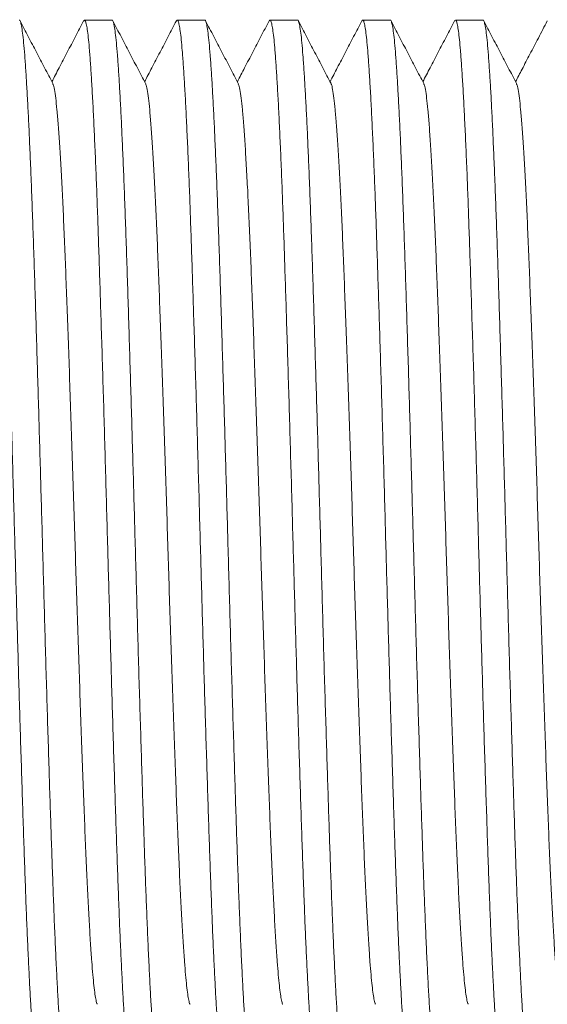
# Model space of a CAD drawing. Units: millimetres. Extents: x -159 to 492, y -177 to 405.
# Drawn here: x -7 to 3, y 366 to 385 of the extents above; entities that cross this region are included whole.
import ezdxf

# ---------------------------------------------------------------- set-up
doc = ezdxf.new("R2010")
doc.units = ezdxf.units.MM

msp = doc.modelspace()

# ---------------------------------------------------------------- linework, layer by layer
at = {"color": 7, "linetype": 'Continuous', "lineweight": 0}
for p, q in [((-5.694, 385.092), (-6.233, 385.092)), ((-3.879, 385.092), (-4.419, 385.092)), ((-2.066, 385.092), (-2.605, 385.092)), ((-0.251, 385.092), (-0.791, 385.092)), ((1.562, 385.092), (1.023, 385.092))]:
    msp.add_line(p, q, dxfattribs=at)
for points, knots in [([(-7.14, 364.593), (-7.14, 364.593), (-7.148, 364.584), (-7.162, 364.616), (-7.184, 364.696), (-7.205, 364.836), (-7.226, 365.027), (-7.246, 365.27), (-7.266, 365.558), (-7.287, 365.889), (-7.307, 366.259), (-7.328, 366.67), (-7.348, 367.121), (-7.369, 367.618), (-7.389, 368.158), (-7.41, 368.741), (-7.43, 369.356), (-7.451, 370.003), (-7.473, 370.68), (-7.494, 371.369), (-7.515, 372.063), (-7.535, 372.756), (-7.555, 373.456), (-7.575, 374.158), (-7.595, 374.875), (-7.615, 375.606), (-7.636, 376.351), (-7.657, 377.092), (-7.679, 377.824), (-7.7, 378.54), (-7.722, 379.221), (-7.742, 379.864), (-7.762, 380.467), (-7.781, 381.04), (-7.8, 381.586), (-7.821, 382.113), (-7.842, 382.617), (-7.863, 383.089), (-7.885, 383.517), (-7.906, 383.896), (-7.928, 384.225), (-7.948, 384.497), (-7.967, 384.715), (-7.987, 384.883), (-8.007, 385.004), (-8.027, 385.076), (-8.046, 385.102), (-8.058, 385.081), (-8.063, 385.072)], [0, 0, 0, 0, 0.000567, 0.023688, 0.046746, 0.06968, 0.092428, 0.115066, 0.1379, 0.159578, 0.181346, 0.203153, 0.224946, 0.246671, 0.269582, 0.292299, 0.314955, 0.337816, 0.360829, 0.38393, 0.405739, 0.427518, 0.449216, 0.470781, 0.492164, 0.514849, 0.537736, 0.560764, 0.583874, 0.607002, 0.630084, 0.651751, 0.673271, 0.694614, 0.716051, 0.737658, 0.760702, 0.783818, 0.806943, 0.830014, 0.852969, 0.875747, 0.897079, 0.918567, 0.940211, 0.96196, 0.983762, 1, 1, 1, 1]), ([(-7.507, 385.092), (-7.507, 385.092), (-7.5, 385.101), (-7.485, 385.068), (-7.464, 384.988), (-7.443, 384.848), (-7.422, 384.657), (-7.402, 384.415), (-7.381, 384.126), (-7.361, 383.795), (-7.34, 383.426), (-7.32, 383.014), (-7.3, 382.563), (-7.279, 382.067), (-7.258, 381.526), (-7.238, 380.943), (-7.217, 380.328), (-7.196, 379.681), (-7.175, 379.004), (-7.154, 378.316), (-7.133, 377.622), (-7.113, 376.929), (-7.093, 376.229), (-7.073, 375.526), (-7.053, 374.809), (-7.033, 374.079), (-7.012, 373.334), (-6.991, 372.592), (-6.969, 371.861), (-6.947, 371.145), (-6.926, 370.463), (-6.906, 369.82), (-6.886, 369.218), (-6.867, 368.644), (-6.847, 368.098), (-6.827, 367.571), (-6.806, 367.068), (-6.784, 366.595), (-6.763, 366.168), (-6.741, 365.788), (-6.72, 365.459), (-6.7, 365.188), (-6.68, 364.97), (-6.661, 364.802), (-6.641, 364.68), (-6.62, 364.609), (-6.602, 364.582), (-6.59, 364.604), (-6.584, 364.613)], [0, 0, 0, 0, 0.0005667, 0.0236804, 0.0467311, 0.0696569, 0.0923978, 0.1150283, 0.1378556, 0.1595261, 0.1812875, 0.2030873, 0.2248727, 0.246591, 0.2694939, 0.2922037, 0.314853, 0.3377067, 0.3607114, 0.3838057, 0.4056069, 0.4273792, 0.4490701, 0.4706283, 0.4920045, 0.5146819, 0.5375609, 0.5605822, 0.5836843, 0.6068044, 0.6298795, 0.6515393, 0.6730527, 0.6943879, 0.7158185, 0.7374179, 0.7604545, 0.7835631, 0.8066806, 0.8297442, 0.8526916, 0.8754624, 0.8967875, 0.9182689, 0.9399058, 0.9616476, 0.9834421, 1, 1, 1, 1]), ([(-6.852, 383.851), (-6.905, 383.953), (-7.012, 384.158), (-7.172, 384.464), (-7.332, 384.77), (-7.438, 384.975), (-7.491, 385.077)], [0, 0, 0, 0, 0.249954, 0.499934, 0.749953, 1, 1, 1, 1]), ([(-6.249, 385.077), (-6.302, 384.975), (-6.409, 384.771), (-6.569, 384.464), (-6.723, 384.169), (-6.823, 383.977), (-6.87, 383.886)], [0, 0, 0, 0, 0.257348, 0.514656, 0.771931, 1, 1, 1, 1]), ([(-5.326, 364.593), (-5.326, 364.593), (-5.334, 364.584), (-5.348, 364.616), (-5.37, 364.696), (-5.391, 364.836), (-5.412, 365.027), (-5.432, 365.27), (-5.452, 365.558), (-5.473, 365.889), (-5.493, 366.259), (-5.514, 366.67), (-5.534, 367.121), (-5.555, 367.618), (-5.575, 368.158), (-5.596, 368.741), (-5.616, 369.356), (-5.637, 370.003), (-5.659, 370.68), (-5.68, 371.369), (-5.701, 372.063), (-5.721, 372.756), (-5.741, 373.456), (-5.761, 374.158), (-5.781, 374.875), (-5.801, 375.606), (-5.822, 376.351), (-5.843, 377.092), (-5.865, 377.824), (-5.886, 378.54), (-5.908, 379.221), (-5.928, 379.864), (-5.948, 380.467), (-5.967, 381.04), (-5.986, 381.586), (-6.007, 382.113), (-6.028, 382.617), (-6.049, 383.089), (-6.071, 383.517), (-6.092, 383.896), (-6.114, 384.225), (-6.134, 384.497), (-6.153, 384.715), (-6.173, 384.883), (-6.193, 385.004), (-6.213, 385.076), (-6.232, 385.102), (-6.244, 385.081), (-6.249, 385.071)], [0, 0, 0, 0, 0.000567, 0.023683, 0.046736, 0.069664, 0.092407, 0.115039, 0.137869, 0.159541, 0.181305, 0.203107, 0.224894, 0.246615, 0.26952, 0.292232, 0.314883, 0.337739, 0.360746, 0.383842, 0.405646, 0.42742, 0.449113, 0.470673, 0.492052, 0.514731, 0.537612, 0.560636, 0.58374, 0.606862, 0.62994, 0.651602, 0.673117, 0.694454, 0.715887, 0.737488, 0.760527, 0.783638, 0.806758, 0.829824, 0.852773, 0.875546, 0.896873, 0.918357, 0.939996, 0.96174, 0.983536, 1, 1, 1, 1]), ([(-5.694, 385.092), (-5.693, 385.092), (-5.686, 385.101), (-5.671, 385.068), (-5.65, 384.988), (-5.629, 384.848), (-5.608, 384.657), (-5.588, 384.415), (-5.567, 384.126), (-5.547, 383.795), (-5.526, 383.426), (-5.506, 383.014), (-5.486, 382.563), (-5.465, 382.067), (-5.444, 381.526), (-5.424, 380.943), (-5.403, 380.328), (-5.382, 379.681), (-5.361, 379.004), (-5.34, 378.316), (-5.319, 377.622), (-5.299, 376.929), (-5.279, 376.229), (-5.259, 375.526), (-5.239, 374.809), (-5.219, 374.079), (-5.198, 373.334), (-5.177, 372.592), (-5.155, 371.861), (-5.133, 371.145), (-5.112, 370.463), (-5.092, 369.82), (-5.072, 369.218), (-5.053, 368.644), (-5.033, 368.098), (-5.013, 367.571), (-4.992, 367.068), (-4.97, 366.595), (-4.949, 366.168), (-4.927, 365.788), (-4.906, 365.459), (-4.886, 365.188), (-4.866, 364.97), (-4.847, 364.802), (-4.827, 364.68), (-4.806, 364.609), (-4.788, 364.582), (-4.776, 364.604), (-4.771, 364.613)], [0, 0, 0, 0, 0.000567, 0.023682, 0.046735, 0.069663, 0.092405, 0.115038, 0.137867, 0.159539, 0.181302, 0.203104, 0.224891, 0.246611, 0.269516, 0.292228, 0.314879, 0.337735, 0.360741, 0.383837, 0.40564, 0.427414, 0.449107, 0.470667, 0.492045, 0.514724, 0.537605, 0.560628, 0.583732, 0.606854, 0.629931, 0.651593, 0.673108, 0.694445, 0.715877, 0.737479, 0.760517, 0.783628, 0.806747, 0.829813, 0.852762, 0.875535, 0.896861, 0.918345, 0.939983, 0.961727, 0.983523, 1, 1, 1, 1]), ([(-5.038, 383.851), (-5.091, 383.953), (-5.198, 384.157), (-5.358, 384.464), (-5.517, 384.77), (-5.624, 384.974), (-5.677, 385.077)], [0, 0, 0, 0, 0.249952, 0.499935, 0.74995, 1, 1, 1, 1]), ([(-4.435, 385.077), (-4.489, 384.975), (-4.595, 384.77), (-4.755, 384.464), (-4.909, 384.169), (-5.009, 383.977), (-5.056, 383.886)], [0, 0, 0, 0, 0.257402, 0.51477, 0.772111, 1, 1, 1, 1]), ([(-3.512, 364.593), (-3.512, 364.593), (-3.52, 364.584), (-3.534, 364.616), (-3.556, 364.696), (-3.577, 364.836), (-3.598, 365.027), (-3.618, 365.27), (-3.638, 365.558), (-3.659, 365.889), (-3.679, 366.259), (-3.7, 366.67), (-3.72, 367.121), (-3.741, 367.618), (-3.761, 368.158), (-3.782, 368.741), (-3.802, 369.356), (-3.823, 370.003), (-3.845, 370.68), (-3.866, 371.369), (-3.887, 372.063), (-3.907, 372.756), (-3.927, 373.456), (-3.947, 374.158), (-3.967, 374.875), (-3.987, 375.606), (-4.008, 376.351), (-4.029, 377.092), (-4.051, 377.824), (-4.072, 378.54), (-4.094, 379.221), (-4.114, 379.864), (-4.134, 380.467), (-4.153, 381.04), (-4.172, 381.586), (-4.193, 382.113), (-4.214, 382.617), (-4.235, 383.089), (-4.257, 383.517), (-4.278, 383.896), (-4.3, 384.225), (-4.32, 384.497), (-4.339, 384.715), (-4.359, 384.883), (-4.379, 385.004), (-4.399, 385.076), (-4.418, 385.102), (-4.43, 385.081), (-4.435, 385.071)], [0, 0, 0, 0, 0.000567, 0.023678, 0.046726, 0.069649, 0.092388, 0.115016, 0.137841, 0.159509, 0.181268, 0.203066, 0.224849, 0.246565, 0.269465, 0.292173, 0.314819, 0.337671, 0.360673, 0.383765, 0.405564, 0.427334, 0.449022, 0.470578, 0.491952, 0.514627, 0.537504, 0.560522, 0.583622, 0.60674, 0.629812, 0.65147, 0.672981, 0.694314, 0.715742, 0.737339, 0.760374, 0.78348, 0.806595, 0.829656, 0.852601, 0.875369, 0.896692, 0.918171, 0.939806, 0.961545, 0.983337, 1, 1, 1, 1]), ([(-3.879, 385.092), (-3.879, 385.092), (-3.872, 385.101), (-3.857, 385.068), (-3.836, 384.988), (-3.815, 384.848), (-3.794, 384.657), (-3.774, 384.415), (-3.753, 384.126), (-3.733, 383.795), (-3.712, 383.426), (-3.692, 383.014), (-3.672, 382.563), (-3.651, 382.067), (-3.63, 381.526), (-3.61, 380.943), (-3.589, 380.328), (-3.568, 379.681), (-3.547, 379.004), (-3.526, 378.316), (-3.505, 377.622), (-3.485, 376.929), (-3.465, 376.229), (-3.445, 375.526), (-3.425, 374.809), (-3.405, 374.079), (-3.384, 373.334), (-3.363, 372.592), (-3.341, 371.861), (-3.319, 371.145), (-3.298, 370.463), (-3.278, 369.82), (-3.258, 369.218), (-3.239, 368.644), (-3.219, 368.098), (-3.199, 367.571), (-3.178, 367.068), (-3.156, 366.595), (-3.135, 366.168), (-3.113, 365.788), (-3.092, 365.459), (-3.072, 365.188), (-3.052, 364.97), (-3.033, 364.802), (-3.013, 364.68), (-2.992, 364.609), (-2.974, 364.582), (-2.962, 364.603), (-2.957, 364.612)], [0, 0, 0, 0, 0.000567, 0.023696, 0.046761, 0.069701, 0.092457, 0.115102, 0.137944, 0.159628, 0.181403, 0.203217, 0.225017, 0.246749, 0.269666, 0.292391, 0.315054, 0.337923, 0.360942, 0.384051, 0.405866, 0.427653, 0.449357, 0.470929, 0.492319, 0.515011, 0.537905, 0.560941, 0.584058, 0.607193, 0.630282, 0.651956, 0.673483, 0.694832, 0.716276, 0.73789, 0.760941, 0.784064, 0.807197, 0.830275, 0.853237, 0.876022, 0.897361, 0.918856, 0.940507, 0.962263, 0.984071, 1, 1, 1, 1]), ([(-3.225, 383.852), (-3.278, 383.954), (-3.384, 384.159), (-3.544, 384.465), (-3.704, 384.771), (-3.811, 384.976), (-3.864, 385.078)], [0, 0, 0, 0, 0.249948, 0.499934, 0.749953, 1, 1, 1, 1]), ([(-2.621, 385.077), (-2.674, 384.975), (-2.781, 384.771), (-2.941, 384.465), (-3.094, 384.17), (-3.195, 383.977), (-3.242, 383.886)], [0, 0, 0, 0, 0.25724, 0.514444, 0.771623, 1, 1, 1, 1]), ([(-1.698, 364.593), (-1.698, 364.593), (-1.706, 364.584), (-1.72, 364.616), (-1.742, 364.696), (-1.763, 364.836), (-1.784, 365.027), (-1.804, 365.27), (-1.824, 365.558), (-1.845, 365.889), (-1.865, 366.259), (-1.886, 366.67), (-1.906, 367.121), (-1.927, 367.618), (-1.947, 368.158), (-1.968, 368.741), (-1.988, 369.356), (-2.009, 370.003), (-2.031, 370.68), (-2.052, 371.369), (-2.073, 372.063), (-2.093, 372.756), (-2.113, 373.456), (-2.133, 374.158), (-2.153, 374.875), (-2.173, 375.606), (-2.194, 376.351), (-2.215, 377.092), (-2.237, 377.824), (-2.258, 378.54), (-2.28, 379.221), (-2.3, 379.864), (-2.32, 380.467), (-2.339, 381.04), (-2.358, 381.586), (-2.379, 382.113), (-2.4, 382.617), (-2.421, 383.089), (-2.443, 383.517), (-2.464, 383.896), (-2.486, 384.225), (-2.506, 384.497), (-2.525, 384.715), (-2.545, 384.883), (-2.565, 385.004), (-2.585, 385.076), (-2.604, 385.102), (-2.616, 385.081), (-2.621, 385.071)], [0, 0, 0, 0, 0.000567, 0.023685, 0.04674, 0.06967, 0.092416, 0.115051, 0.137882, 0.159557, 0.181323, 0.203127, 0.224917, 0.246639, 0.269547, 0.292261, 0.314914, 0.337773, 0.360782, 0.383881, 0.405686, 0.427463, 0.449158, 0.47072, 0.492101, 0.514782, 0.537666, 0.560692, 0.583798, 0.606923, 0.630003, 0.651667, 0.673184, 0.694524, 0.715958, 0.737562, 0.760603, 0.783716, 0.806838, 0.829906, 0.852858, 0.875634, 0.896963, 0.918448, 0.940089, 0.961835, 0.983634, 1, 1, 1, 1]), ([(-2.066, 385.092), (-2.065, 385.092), (-2.058, 385.101), (-2.043, 385.068), (-2.022, 384.988), (-2.001, 384.848), (-1.98, 384.657), (-1.96, 384.415), (-1.939, 384.126), (-1.919, 383.795), (-1.898, 383.426), (-1.878, 383.014), (-1.858, 382.563), (-1.837, 382.067), (-1.816, 381.526), (-1.796, 380.943), (-1.775, 380.328), (-1.754, 379.681), (-1.733, 379.004), (-1.712, 378.316), (-1.691, 377.622), (-1.671, 376.929), (-1.651, 376.229), (-1.631, 375.526), (-1.611, 374.809), (-1.591, 374.079), (-1.57, 373.334), (-1.549, 372.592), (-1.527, 371.861), (-1.505, 371.145), (-1.484, 370.463), (-1.464, 369.82), (-1.444, 369.218), (-1.425, 368.644), (-1.405, 368.098), (-1.385, 367.571), (-1.364, 367.068), (-1.342, 366.595), (-1.321, 366.168), (-1.299, 365.788), (-1.278, 365.459), (-1.258, 365.188), (-1.238, 364.97), (-1.219, 364.802), (-1.199, 364.68), (-1.178, 364.609), (-1.16, 364.582), (-1.148, 364.604), (-1.142, 364.613)], [0, 0, 0, 0, 0.000567, 0.023681, 0.046733, 0.069659, 0.092401, 0.115032, 0.13786, 0.159531, 0.181293, 0.203093, 0.224879, 0.246598, 0.269502, 0.292212, 0.314862, 0.337717, 0.360722, 0.383817, 0.405619, 0.427392, 0.449084, 0.470643, 0.492019, 0.514697, 0.537577, 0.560599, 0.583702, 0.606823, 0.629898, 0.651559, 0.673073, 0.694409, 0.71584, 0.73744, 0.760477, 0.783587, 0.806705, 0.829769, 0.852717, 0.875489, 0.896815, 0.918297, 0.939934, 0.961677, 0.983472, 1, 1, 1, 1]), ([(-1.41, 383.851), (-1.463, 383.953), (-1.57, 384.158), (-1.73, 384.464), (-1.89, 384.77), (-1.996, 384.975), (-2.049, 385.077)], [0, 0, 0, 0, 0.249953, 0.499934, 0.749948, 1, 1, 1, 1]), ([(-0.807, 385.077), (-0.86, 384.975), (-0.967, 384.771), (-1.127, 384.464), (-1.281, 384.169), (-1.381, 383.977), (-1.428, 383.886)], [0, 0, 0, 0, 0.257322, 0.51461, 0.771865, 1, 1, 1, 1]), ([(0.116, 364.593), (0.116, 364.593), (0.108, 364.584), (0.094, 364.616), (0.072, 364.696), (0.051, 364.836), (0.03, 365.027), (0.01, 365.27), (-0.01, 365.558), (-0.031, 365.889), (-0.051, 366.259), (-0.072, 366.67), (-0.092, 367.121), (-0.113, 367.618), (-0.133, 368.158), (-0.154, 368.741), (-0.174, 369.356), (-0.195, 370.003), (-0.217, 370.68), (-0.238, 371.369), (-0.259, 372.063), (-0.279, 372.756), (-0.299, 373.456), (-0.319, 374.158), (-0.339, 374.875), (-0.359, 375.606), (-0.38, 376.351), (-0.401, 377.092), (-0.423, 377.824), (-0.444, 378.54), (-0.466, 379.221), (-0.486, 379.864), (-0.506, 380.467), (-0.525, 381.04), (-0.544, 381.586), (-0.565, 382.113), (-0.586, 382.617), (-0.607, 383.089), (-0.629, 383.517), (-0.65, 383.896), (-0.672, 384.225), (-0.692, 384.497), (-0.711, 384.715), (-0.731, 384.883), (-0.751, 385.004), (-0.771, 385.076), (-0.79, 385.102), (-0.802, 385.081), (-0.807, 385.071)], [0, 0, 0, 0, 0.000567, 0.023684, 0.046737, 0.069666, 0.09241, 0.115044, 0.137874, 0.159547, 0.181312, 0.203114, 0.224903, 0.246624, 0.26953, 0.292243, 0.314895, 0.337752, 0.36076, 0.383857, 0.405661, 0.427436, 0.44913, 0.470691, 0.49207, 0.514751, 0.537633, 0.560657, 0.583762, 0.606885, 0.629964, 0.651626, 0.673143, 0.694481, 0.715914, 0.737516, 0.760556, 0.783668, 0.806788, 0.829855, 0.852805, 0.875579, 0.896907, 0.918392, 0.940031, 0.961776, 0.983573, 1, 1, 1, 1]), ([(-0.251, 385.092), (-0.251, 385.092), (-0.244, 385.101), (-0.229, 385.068), (-0.208, 384.988), (-0.187, 384.848), (-0.166, 384.657), (-0.146, 384.415), (-0.125, 384.126), (-0.105, 383.795), (-0.084, 383.426), (-0.064, 383.014), (-0.044, 382.563), (-0.023, 382.067), (-0.002, 381.526), (0.018, 380.943), (0.039, 380.328), (0.06, 379.681), (0.081, 379.004), (0.102, 378.316), (0.123, 377.622), (0.143, 376.929), (0.163, 376.229), (0.183, 375.526), (0.203, 374.809), (0.223, 374.079), (0.244, 373.334), (0.265, 372.592), (0.287, 371.861), (0.309, 371.145), (0.33, 370.463), (0.35, 369.82), (0.37, 369.218), (0.389, 368.644), (0.409, 368.098), (0.429, 367.571), (0.45, 367.068), (0.472, 366.595), (0.493, 366.168), (0.515, 365.788), (0.536, 365.459), (0.556, 365.188), (0.576, 364.97), (0.595, 364.802), (0.615, 364.68), (0.636, 364.609), (0.654, 364.582), (0.666, 364.604), (0.672, 364.613)], [0, 0, 0, 0, 0.000567, 0.02368, 0.046731, 0.069657, 0.092397, 0.115028, 0.137855, 0.159526, 0.181287, 0.203087, 0.224872, 0.24659, 0.269493, 0.292203, 0.314852, 0.337705, 0.36071, 0.383804, 0.405605, 0.427378, 0.449068, 0.470627, 0.492003, 0.51468, 0.537559, 0.56058, 0.583682, 0.606802, 0.629877, 0.651537, 0.67305, 0.694385, 0.715816, 0.737415, 0.760452, 0.78356, 0.806678, 0.829741, 0.852688, 0.875459, 0.896784, 0.918265, 0.939902, 0.961644, 0.983438, 1, 1, 1, 1]), ([(0.404, 383.851), (0.351, 383.953), (0.244, 384.157), (0.084, 384.464), (-0.075, 384.77), (-0.182, 384.974), (-0.235, 385.077)], [0, 0, 0, 0, 0.249952, 0.499936, 0.749951, 1, 1, 1, 1]), ([(1.007, 385.077), (0.953, 384.974), (0.847, 384.77), (0.687, 384.464), (0.533, 384.169), (0.433, 383.977), (0.386, 383.886)], [0, 0, 0, 0, 0.257434, 0.514828, 0.772196, 1, 1, 1, 1]), ([(1.93, 364.593), (1.93, 364.593), (1.922, 364.584), (1.908, 364.616), (1.886, 364.696), (1.865, 364.836), (1.844, 365.027), (1.824, 365.27), (1.804, 365.558), (1.783, 365.889), (1.763, 366.259), (1.742, 366.67), (1.722, 367.121), (1.701, 367.618), (1.681, 368.158), (1.66, 368.741), (1.64, 369.356), (1.619, 370.003), (1.597, 370.68), (1.576, 371.369), (1.555, 372.063), (1.535, 372.756), (1.515, 373.456), (1.495, 374.158), (1.475, 374.875), (1.455, 375.606), (1.434, 376.351), (1.413, 377.092), (1.391, 377.824), (1.37, 378.54), (1.348, 379.221), (1.328, 379.864), (1.308, 380.467), (1.289, 381.04), (1.27, 381.586), (1.25, 382.113), (1.228, 382.617), (1.207, 383.089), (1.185, 383.517), (1.164, 383.896), (1.142, 384.225), (1.122, 384.497), (1.103, 384.715), (1.083, 384.883), (1.063, 385.004), (1.043, 385.076), (1.024, 385.102), (1.012, 385.081), (1.007, 385.071)], [0, 0, 0, 0, 0.000567, 0.023676, 0.046723, 0.069645, 0.092382, 0.115009, 0.137832, 0.159499, 0.181257, 0.203053, 0.224834, 0.246549, 0.269448, 0.292154, 0.314799, 0.337649, 0.36065, 0.38374, 0.405538, 0.427306, 0.448993, 0.470548, 0.491921, 0.514594, 0.537469, 0.560487, 0.583585, 0.606701, 0.629772, 0.651428, 0.672938, 0.69427, 0.715696, 0.737292, 0.760325, 0.783429, 0.806543, 0.829603, 0.852546, 0.875313, 0.896635, 0.918112, 0.939746, 0.961484, 0.983274, 1, 1, 1, 1]), ([(1.562, 385.092), (1.563, 385.092), (1.57, 385.101), (1.585, 385.068), (1.606, 384.988), (1.627, 384.848), (1.648, 384.657), (1.668, 384.415), (1.689, 384.126), (1.709, 383.795), (1.73, 383.426), (1.75, 383.014), (1.77, 382.563), (1.791, 382.067), (1.812, 381.526), (1.832, 380.943), (1.853, 380.328), (1.874, 379.681), (1.895, 379.004), (1.916, 378.316), (1.937, 377.622), (1.957, 376.929), (1.977, 376.229), (1.997, 375.526), (2.017, 374.809), (2.037, 374.079), (2.058, 373.334), (2.079, 372.592), (2.101, 371.861), (2.123, 371.145), (2.144, 370.463), (2.164, 369.82), (2.184, 369.218), (2.203, 368.644), (2.223, 368.098), (2.243, 367.571), (2.264, 367.068), (2.286, 366.595), (2.307, 366.168), (2.329, 365.788), (2.35, 365.459), (2.37, 365.188), (2.39, 364.97), (2.409, 364.802), (2.429, 364.68), (2.45, 364.609), (2.468, 364.582), (2.48, 364.603), (2.485, 364.613)], [0, 0, 0, 0, 0.000567, 0.023694, 0.046758, 0.069697, 0.092451, 0.115095, 0.137936, 0.159619, 0.181393, 0.203205, 0.225003, 0.246734, 0.26965, 0.292373, 0.315036, 0.337903, 0.360921, 0.384028, 0.405842, 0.427627, 0.449331, 0.470901, 0.49229, 0.51498, 0.537873, 0.560907, 0.584023, 0.607156, 0.630245, 0.651917, 0.673443, 0.694791, 0.716234, 0.737846, 0.760896, 0.784018, 0.807148, 0.830225, 0.853186, 0.87597, 0.897308, 0.918802, 0.940451, 0.962205, 0.984013, 1, 1, 1, 1]), ([(2.217, 383.853), (2.164, 383.955), (2.058, 384.159), (1.898, 384.465), (1.738, 384.771), (1.632, 384.975), (1.578, 385.077)], [0, 0, 0, 0, 0.2499662, 0.4999576, 0.7499656, 1, 1, 1, 1]), ([(2.821, 385.077), (2.762, 384.965), (2.649, 384.748), (2.484, 384.432), (2.336, 384.147), (2.242, 383.967), (2.2, 383.886)], [0, 0, 0, 0, 0.281475, 0.546861, 0.796161, 1, 1, 1, 1]), ([(-5.982, 365.837), (-5.983, 365.838), (-5.991, 365.846), (-6.006, 365.908), (-6.028, 366.026), (-6.048, 366.194), (-6.069, 366.406), (-6.091, 366.68), (-6.115, 367.024), (-6.14, 367.447), (-6.166, 367.927), (-6.191, 368.46), (-6.216, 369.041), (-6.241, 369.668), (-6.265, 370.334), (-6.291, 371.04), (-6.317, 371.774), (-6.342, 372.529), (-6.368, 373.295), (-6.393, 374.068), (-6.417, 374.847), (-6.441, 375.631), (-6.467, 376.418), (-6.493, 377.197), (-6.519, 377.959), (-6.544, 378.692), (-6.57, 379.387), (-6.594, 380.04), (-6.618, 380.654), (-6.643, 381.231), (-6.668, 381.767), (-6.695, 382.254), (-6.72, 382.682), (-6.746, 383.047), (-6.771, 383.345), (-6.795, 383.578), (-6.82, 383.741), (-6.839, 383.83), (-6.85, 383.842), (-6.852, 383.844)], [0, 0, 0, 0, 0.003832, 0.028254, 0.052543, 0.076636, 0.100612, 0.124797, 0.15351, 0.182352, 0.211214, 0.239987, 0.269079, 0.297878, 0.326805, 0.355998, 0.385348, 0.414214, 0.443011, 0.47163, 0.499968, 0.528825, 0.55797, 0.587296, 0.616687, 0.646029, 0.674689, 0.703085, 0.731374, 0.75995, 0.789247, 0.818634, 0.847996, 0.877219, 0.90619, 0.934452, 0.962981, 0.991725, 1, 1, 1, 1]), ([(-4.168, 365.836), (-4.169, 365.838), (-4.177, 365.846), (-4.192, 365.908), (-4.214, 366.026), (-4.234, 366.194), (-4.255, 366.406), (-4.277, 366.68), (-4.301, 367.024), (-4.326, 367.447), (-4.352, 367.927), (-4.377, 368.46), (-4.402, 369.041), (-4.427, 369.668), (-4.451, 370.334), (-4.477, 371.04), (-4.503, 371.774), (-4.528, 372.529), (-4.554, 373.295), (-4.579, 374.068), (-4.603, 374.847), (-4.627, 375.631), (-4.653, 376.418), (-4.679, 377.197), (-4.705, 377.959), (-4.73, 378.692), (-4.756, 379.387), (-4.78, 380.04), (-4.804, 380.654), (-4.829, 381.231), (-4.855, 381.767), (-4.881, 382.254), (-4.906, 382.682), (-4.932, 383.047), (-4.957, 383.345), (-4.981, 383.578), (-5.006, 383.741), (-5.025, 383.83), (-5.036, 383.842), (-5.038, 383.844)], [0, 0, 0, 0, 0.003953, 0.028376, 0.052666, 0.07676, 0.100737, 0.124923, 0.153637, 0.18248, 0.211343, 0.240117, 0.269211, 0.29801, 0.326938, 0.356133, 0.385483, 0.414351, 0.443149, 0.471769, 0.500108, 0.528966, 0.558112, 0.587439, 0.616831, 0.646175, 0.674835, 0.703233, 0.731523, 0.7601, 0.789398, 0.818786, 0.848149, 0.877373, 0.906346, 0.934608, 0.963138, 0.991884, 1, 1, 1, 1]), ([(-2.353, 365.836), (-2.354, 365.837), (-2.363, 365.845), (-2.378, 365.908), (-2.4, 366.026), (-2.42, 366.194), (-2.441, 366.406), (-2.463, 366.68), (-2.487, 367.024), (-2.512, 367.447), (-2.538, 367.927), (-2.563, 368.46), (-2.588, 369.041), (-2.613, 369.668), (-2.637, 370.334), (-2.663, 371.04), (-2.689, 371.774), (-2.714, 372.529), (-2.74, 373.295), (-2.765, 374.068), (-2.789, 374.847), (-2.813, 375.631), (-2.839, 376.418), (-2.865, 377.197), (-2.891, 377.959), (-2.916, 378.692), (-2.942, 379.387), (-2.966, 380.04), (-2.99, 380.654), (-3.015, 381.231), (-3.04, 381.767), (-3.067, 382.254), (-3.092, 382.682), (-3.118, 383.047), (-3.143, 383.345), (-3.167, 383.578), (-3.192, 383.741), (-3.211, 383.83), (-3.222, 383.842), (-3.225, 383.845)], [0, 0, 0, 0, 0.0045822, 0.0289712, 0.053228, 0.077289, 0.1012332, 0.1253857, 0.1540606, 0.182864, 0.2116873, 0.2404213, 0.269475, 0.2982349, 0.3271233, 0.3562779, 0.385588, 0.4144158, 0.4431741, 0.4717553, 0.5000556, 0.5288731, 0.5579798, 0.5872661, 0.6166182, 0.645921, 0.6745422, 0.7029011, 0.7311522, 0.7596899, 0.7889472, 0.8182949, 0.8476179, 0.8768016, 0.9057346, 0.9339584, 0.9624491, 0.9911553, 1, 1, 1, 1]), ([(-0.54, 365.836), (-0.541, 365.838), (-0.549, 365.846), (-0.564, 365.908), (-0.586, 366.026), (-0.606, 366.194), (-0.627, 366.406), (-0.649, 366.68), (-0.673, 367.024), (-0.698, 367.447), (-0.724, 367.927), (-0.749, 368.46), (-0.774, 369.041), (-0.799, 369.668), (-0.823, 370.334), (-0.849, 371.04), (-0.875, 371.774), (-0.9, 372.529), (-0.926, 373.295), (-0.951, 374.068), (-0.975, 374.847), (-0.999, 375.631), (-1.025, 376.418), (-1.051, 377.197), (-1.077, 377.959), (-1.102, 378.692), (-1.128, 379.387), (-1.152, 380.04), (-1.176, 380.654), (-1.201, 381.231), (-1.227, 381.767), (-1.253, 382.254), (-1.278, 382.682), (-1.304, 383.047), (-1.329, 383.345), (-1.353, 383.578), (-1.378, 383.741), (-1.397, 383.83), (-1.408, 383.842), (-1.41, 383.844)], [0, 0, 0, 0, 0.003847, 0.028269, 0.052559, 0.076653, 0.100629, 0.124814, 0.153528, 0.18237, 0.211233, 0.240006, 0.269099, 0.297897, 0.326825, 0.356019, 0.385369, 0.414235, 0.443033, 0.471653, 0.499991, 0.528848, 0.557994, 0.58732, 0.616711, 0.646054, 0.674714, 0.703111, 0.7314, 0.759977, 0.789274, 0.818661, 0.848024, 0.877247, 0.906219, 0.934481, 0.96301, 0.991755, 1, 1, 1, 1]), ([(1.275, 365.836), (1.273, 365.838), (1.265, 365.846), (1.25, 365.908), (1.228, 366.026), (1.208, 366.194), (1.187, 366.406), (1.165, 366.68), (1.141, 367.024), (1.116, 367.447), (1.09, 367.927), (1.065, 368.46), (1.04, 369.041), (1.015, 369.668), (0.991, 370.334), (0.965, 371.04), (0.939, 371.774), (0.914, 372.529), (0.888, 373.295), (0.863, 374.068), (0.839, 374.847), (0.815, 375.631), (0.789, 376.418), (0.763, 377.197), (0.737, 377.959), (0.712, 378.692), (0.686, 379.387), (0.662, 380.04), (0.638, 380.654), (0.613, 381.231), (0.588, 381.767), (0.561, 382.254), (0.536, 382.682), (0.51, 383.047), (0.485, 383.345), (0.461, 383.578), (0.436, 383.741), (0.417, 383.83), (0.406, 383.842), (0.404, 383.844)], [0, 0, 0, 0, 0.003963, 0.028385, 0.052676, 0.07677, 0.100747, 0.124933, 0.153648, 0.182491, 0.211354, 0.240128, 0.269222, 0.298021, 0.32695, 0.356145, 0.385495, 0.414363, 0.443161, 0.471782, 0.500121, 0.528978, 0.558125, 0.587452, 0.616845, 0.646188, 0.674849, 0.703247, 0.731537, 0.760114, 0.789412, 0.8188, 0.848164, 0.877388, 0.906361, 0.934624, 0.963154, 0.9919, 1, 1, 1, 1]), ([(3.089, 365.836), (3.088, 365.837), (3.079, 365.845), (3.064, 365.908), (3.042, 366.026), (3.022, 366.194), (3.001, 366.406), (2.979, 366.68), (2.955, 367.024), (2.93, 367.447), (2.904, 367.927), (2.879, 368.46), (2.854, 369.041), (2.829, 369.668), (2.805, 370.334), (2.779, 371.04), (2.753, 371.774), (2.728, 372.529), (2.702, 373.295), (2.677, 374.068), (2.653, 374.847), (2.629, 375.631), (2.603, 376.418), (2.577, 377.197), (2.551, 377.959), (2.526, 378.692), (2.5, 379.387), (2.476, 380.04), (2.452, 380.654), (2.427, 381.231), (2.401, 381.767), (2.375, 382.254), (2.35, 382.682), (2.324, 383.047), (2.299, 383.345), (2.275, 383.578), (2.25, 383.741), (2.231, 383.831), (2.22, 383.842), (2.217, 383.845)], [0, 0, 0, 0, 0.004726, 0.029109, 0.053359, 0.077414, 0.101352, 0.125498, 0.154165, 0.182961, 0.211777, 0.240503, 0.269549, 0.298302, 0.327182, 0.356329, 0.385632, 0.414452, 0.443203, 0.471776, 0.500069, 0.528879, 0.557978, 0.587257, 0.616601, 0.645896, 0.67451, 0.702861, 0.731105, 0.759635, 0.788885, 0.818225, 0.84754, 0.876716, 0.905642, 0.933858, 0.962341, 0.99104, 1, 1, 1, 1])]:
    msp.add_open_spline(points, degree=3, knots=knots, dxfattribs=at)

doc.saveas('drawing.dxf')
